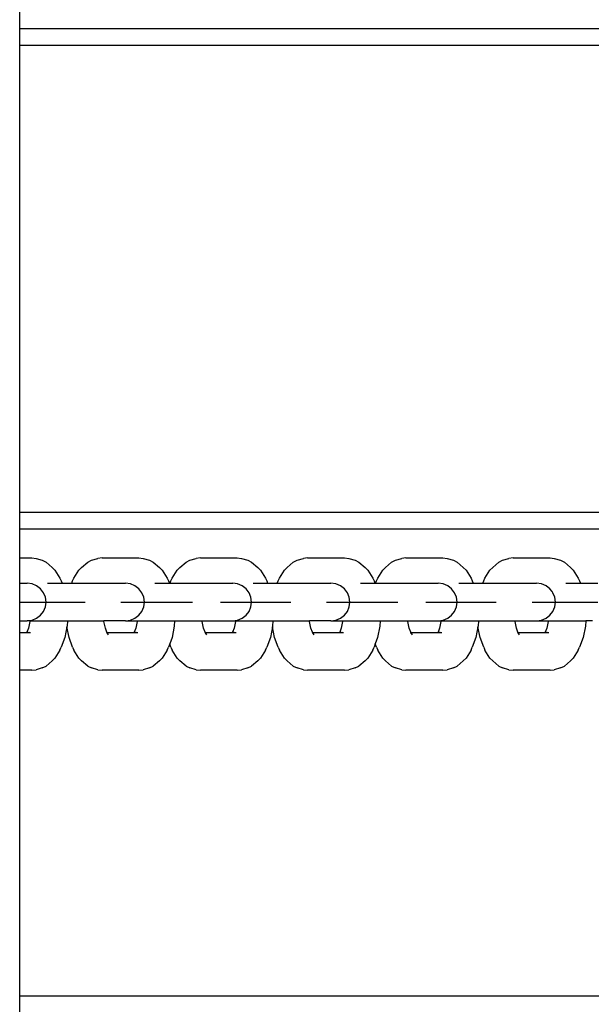
# Model space of a CAD drawing. Units: inches. Extents: x -63.5 to -43.8, y 20.3 to 35.7.
# Drawn here: x -47.1 to -47, y 25.1 to 25.3 of the extents above; entities that cross this region are included whole.
import ezdxf

# ---------------------------------------------------------------- set-up
doc = ezdxf.new("R2010")
doc.units = ezdxf.units.IN
doc.header["$MEASUREMENT"] = 0
doc.layers.get('0').update_dxf_attribs({"lineweight": 25})

msp = doc.modelspace()

# ---------------------------------------------------------------- linework, layer by layer
for p, q in [((-47.13083, 25.25731), (-47.13083, 25.3539)), ((-46.85307, 25.25731), (-47.13083, 25.25731)), ((-47.13083, 25.2539), (-47.13083, 25.25731)), ((-47.13083, 25.2539), (-46.85344, 25.2539)), ((-47.13083, 25.15731), (-47.13083, 25.2539)), ((-46.88386, 25.15731), (-47.13083, 25.15731)), ((-47.13083, 25.1539), (-47.13083, 25.15731)), ((-47.13083, 25.1539), (-46.88386, 25.1539)), ((-47.13083, 25.1479), (-47.13083, 25.1539)), ((-47.13083, 25.1479), (-47.12834, 25.1479)), ((-47.13083, 25.14265), (-47.13083, 25.1479)), ((-47.12834, 25.1479), (-47.12746, 25.14777)), ((-47.12746, 25.14777), (-47.12616, 25.14741)), ((-47.12616, 25.14741), (-47.12538, 25.14703)), ((-47.12538, 25.14703), (-47.1241, 25.14592)), ((-47.11803, 25.14592), (-47.11675, 25.14703)), ((-47.11675, 25.14703), (-47.11598, 25.14741)), ((-47.11598, 25.14741), (-47.11467, 25.14777)), ((-47.11379, 25.1479), (-47.11467, 25.14777)), ((-47.11379, 25.1479), (-47.10616, 25.1479)), ((-47.10616, 25.1479), (-47.10528, 25.14777)), ((-47.10528, 25.14777), (-47.10398, 25.14741)), ((-47.10398, 25.14741), (-47.1032, 25.14703)), ((-47.1032, 25.14703), (-47.10192, 25.14592)), ((-47.0977, 25.14592), (-47.09642, 25.14703)), ((-47.09642, 25.14703), (-47.09565, 25.14741)), ((-47.09565, 25.14741), (-47.09434, 25.14777)), ((-47.09346, 25.1479), (-47.09434, 25.14777)), ((-47.09346, 25.1479), (-47.08583, 25.1479)), ((-47.08583, 25.1479), (-47.08495, 25.14777)), ((-47.08495, 25.14777), (-47.08365, 25.14741)), ((-47.08365, 25.14741), (-47.08287, 25.14703)), ((-47.08287, 25.14703), (-47.08159, 25.14592)), ((-47.07552, 25.14592), (-47.07424, 25.14703)), ((-47.07424, 25.14703), (-47.07347, 25.14741)), ((-47.07347, 25.14741), (-47.07216, 25.14777)), ((-47.07128, 25.1479), (-47.07216, 25.14777)), ((-47.07128, 25.1479), (-47.06365, 25.1479)), ((-47.06365, 25.1479), (-47.06277, 25.14777)), ((-47.06277, 25.14777), (-47.06147, 25.14741)), ((-47.06147, 25.14741), (-47.06069, 25.14703)), ((-47.06069, 25.14703), (-47.05941, 25.14592)), ((-47.05519, 25.14592), (-47.05391, 25.14703)), ((-47.05391, 25.14703), (-47.05314, 25.14741)), ((-47.05314, 25.14741), (-47.05183, 25.14777)), ((-47.05095, 25.1479), (-47.05183, 25.14777)), ((-47.05095, 25.1479), (-47.04332, 25.1479)), ((-47.04332, 25.1479), (-47.04244, 25.14777)), ((-47.04244, 25.14777), (-47.04114, 25.14741)), ((-47.04114, 25.14741), (-47.04036, 25.14703)), ((-47.04036, 25.14703), (-47.03908, 25.14592)), ((-47.03301, 25.14592), (-47.03173, 25.14703)), ((-47.03173, 25.14703), (-47.03096, 25.14741)), ((-47.03096, 25.14741), (-47.02965, 25.14777)), ((-47.02877, 25.1479), (-47.02965, 25.14777)), ((-47.02877, 25.1479), (-47.02114, 25.1479)), ((-47.02114, 25.1479), (-47.02026, 25.14777)), ((-47.02026, 25.14777), (-47.01896, 25.14741)), ((-47.01896, 25.14741), (-47.01818, 25.14703)), ((-47.01818, 25.14703), (-47.0169, 25.14592)), ((-47.1241, 25.14592), (-47.12355, 25.14538)), ((-47.12355, 25.14538), (-47.12251, 25.14371)), ((-47.11963, 25.14371), (-47.11859, 25.14538)), ((-47.11859, 25.14538), (-47.11803, 25.14592)), ((-47.10192, 25.14592), (-47.10137, 25.14538)), ((-47.10137, 25.14538), (-47.10033, 25.14371)), ((-47.0993, 25.14371), (-47.09826, 25.14538)), ((-47.09826, 25.14538), (-47.0977, 25.14592)), ((-47.08159, 25.14592), (-47.08103, 25.14538)), ((-47.08103, 25.14538), (-47.08, 25.14371)), ((-47.07712, 25.14371), (-47.07608, 25.14538)), ((-47.07608, 25.14538), (-47.07552, 25.14592)), ((-47.05941, 25.14592), (-47.05886, 25.14538)), ((-47.05886, 25.14538), (-47.05782, 25.14371)), ((-47.05679, 25.14371), (-47.05575, 25.14538)), ((-47.05575, 25.14538), (-47.05519, 25.14592)), ((-47.03908, 25.14592), (-47.03852, 25.14538)), ((-47.03852, 25.14538), (-47.03749, 25.14371)), ((-47.03461, 25.14371), (-47.03357, 25.14538)), ((-47.03357, 25.14538), (-47.03301, 25.14592)), ((-47.0169, 25.14592), (-47.01635, 25.14538)), ((-47.01635, 25.14538), (-47.01531, 25.14371)), ((-47.12251, 25.14371), (-47.12224, 25.14314)), ((-47.12224, 25.14314), (-47.12206, 25.14265)), ((-47.12008, 25.14265), (-47.11989, 25.14314)), ((-47.11989, 25.14314), (-47.11963, 25.14371)), ((-47.10033, 25.14371), (-47.10006, 25.14314)), ((-47.10006, 25.14314), (-47.09988, 25.14265)), ((-47.09974, 25.14265), (-47.09956, 25.14314)), ((-47.09956, 25.14314), (-47.0993, 25.14371)), ((-47.08, 25.14371), (-47.07973, 25.14314)), ((-47.07973, 25.14314), (-47.07955, 25.14265)), ((-47.07756, 25.14265), (-47.07738, 25.14314)), ((-47.07738, 25.14314), (-47.07712, 25.14371)), ((-47.05782, 25.14371), (-47.05755, 25.14314)), ((-47.05755, 25.14314), (-47.05737, 25.14265)), ((-47.05723, 25.14265), (-47.05705, 25.14314)), ((-47.05705, 25.14314), (-47.05679, 25.14371)), ((-47.03749, 25.14371), (-47.03722, 25.14314)), ((-47.03722, 25.14314), (-47.03704, 25.14265)), ((-47.03505, 25.14265), (-47.03487, 25.14314)), ((-47.03487, 25.14314), (-47.03461, 25.14371)), ((-47.01531, 25.14371), (-47.01504, 25.14314)), ((-47.01504, 25.14314), (-47.01486, 25.14265)), ((-47.13083, 25.1349), (-47.13083, 25.14265)), ((-47.13083, 25.14265), (-47.12929, 25.14265)), ((-47.12828, 25.14252), (-47.12929, 25.14265)), ((-47.12733, 25.14213), (-47.12828, 25.14252)), ((-47.12653, 25.14151), (-47.12733, 25.14213)), ((-47.1259, 25.14071), (-47.12653, 25.14151)), ((-47.12551, 25.13978), (-47.1259, 25.14071)), ((-47.12505, 25.14265), (-47.12206, 25.14265)), ((-47.12206, 25.14265), (-47.12008, 25.14265)), ((-47.12008, 25.14265), (-47.10896, 25.14265)), ((-47.10795, 25.14252), (-47.10896, 25.14265)), ((-47.107, 25.14213), (-47.10795, 25.14252)), ((-47.10619, 25.14151), (-47.107, 25.14213)), ((-47.10575, 25.14095), (-47.10619, 25.14151)), ((-47.10557, 25.14071), (-47.10575, 25.14095)), ((-47.10518, 25.13978), (-47.10557, 25.14071)), ((-47.10287, 25.14265), (-47.09988, 25.14265)), ((-47.09988, 25.14265), (-47.09974, 25.14265)), ((-47.09974, 25.14265), (-47.08678, 25.14265)), ((-47.08577, 25.14252), (-47.08678, 25.14265)), ((-47.08482, 25.14213), (-47.08577, 25.14252)), ((-47.08401, 25.14151), (-47.08482, 25.14213)), ((-47.08339, 25.14071), (-47.08401, 25.14151)), ((-47.083, 25.13978), (-47.08339, 25.14071)), ((-47.08254, 25.14265), (-47.07955, 25.14265)), ((-47.07955, 25.14265), (-47.07756, 25.14265)), ((-47.07756, 25.14265), (-47.06645, 25.14265)), ((-47.06543, 25.14252), (-47.06645, 25.14265)), ((-47.06449, 25.14213), (-47.06543, 25.14252)), ((-47.06368, 25.14151), (-47.06449, 25.14213)), ((-47.06324, 25.14095), (-47.06368, 25.14151)), ((-47.06306, 25.14071), (-47.06324, 25.14095)), ((-47.06267, 25.13978), (-47.06306, 25.14071)), ((-47.06036, 25.14265), (-47.05737, 25.14265)), ((-47.05737, 25.14265), (-47.05723, 25.14265)), ((-47.05723, 25.14265), (-47.04427, 25.14265)), ((-47.04326, 25.14252), (-47.04427, 25.14265)), ((-47.04231, 25.14213), (-47.04326, 25.14252)), ((-47.0415, 25.14151), (-47.04231, 25.14213)), ((-47.04088, 25.14071), (-47.0415, 25.14151)), ((-47.04049, 25.13978), (-47.04088, 25.14071)), ((-47.04003, 25.14265), (-47.03704, 25.14265)), ((-47.03704, 25.14265), (-47.03505, 25.14265)), ((-47.03505, 25.14265), (-47.02394, 25.14265)), ((-47.02292, 25.14252), (-47.02394, 25.14265)), ((-47.02198, 25.14213), (-47.02292, 25.14252)), ((-47.02117, 25.14151), (-47.02198, 25.14213)), ((-47.02073, 25.14095), (-47.02117, 25.14151)), ((-47.02055, 25.14071), (-47.02073, 25.14095)), ((-47.02016, 25.13978), (-47.02055, 25.14071)), ((-47.01785, 25.14265), (-47.01486, 25.14265)), ((-47.01486, 25.14265), (-47.01129, 25.14265)), ((-47.13083, 25.13878), (-47.1307, 25.13878)), ((-47.1307, 25.13878), (-47.12943, 25.13878)), ((-47.13022, 25.13878), (-47.1295, 25.13878)), ((-47.1295, 25.13878), (-47.12929, 25.13878)), ((-47.12943, 25.13878), (-47.12779, 25.13878)), ((-47.12779, 25.13878), (-47.1259, 25.13878)), ((-47.1259, 25.13878), (-47.12389, 25.13878)), ((-47.12538, 25.13878), (-47.12551, 25.13978)), ((-47.12551, 25.13777), (-47.12538, 25.13878)), ((-47.12389, 25.13878), (-47.12189, 25.13878)), ((-47.12189, 25.13878), (-47.12005, 25.13878)), ((-47.12005, 25.13878), (-47.11847, 25.13878)), ((-47.11847, 25.13878), (-47.11729, 25.13878)), ((-47.10989, 25.13878), (-47.10917, 25.13878)), ((-47.10966, 25.13878), (-47.10934, 25.13878)), ((-47.10934, 25.13878), (-47.10852, 25.13878)), ((-47.10917, 25.13878), (-47.10896, 25.13878)), ((-47.10852, 25.13878), (-47.10725, 25.13878)), ((-47.10725, 25.13878), (-47.10561, 25.13878)), ((-47.10561, 25.13878), (-47.10372, 25.13878)), ((-47.10505, 25.13878), (-47.10518, 25.13978)), ((-47.10518, 25.13777), (-47.10505, 25.13878)), ((-47.10372, 25.13878), (-47.10171, 25.13878)), ((-47.10171, 25.13878), (-47.09971, 25.13878)), ((-47.09971, 25.13878), (-47.09787, 25.13878)), ((-47.09787, 25.13878), (-47.09629, 25.13878)), ((-47.09629, 25.13878), (-47.09511, 25.13878)), ((-47.08933, 25.13878), (-47.08901, 25.13878)), ((-47.08901, 25.13878), (-47.08819, 25.13878)), ((-47.08819, 25.13878), (-47.08692, 25.13878)), ((-47.08771, 25.13878), (-47.08699, 25.13878)), ((-47.08699, 25.13878), (-47.08678, 25.13878)), ((-47.08692, 25.13878), (-47.08528, 25.13878)), ((-47.08528, 25.13878), (-47.08339, 25.13878)), ((-47.08339, 25.13878), (-47.08138, 25.13878)), ((-47.08287, 25.13878), (-47.083, 25.13978)), ((-47.083, 25.13777), (-47.08287, 25.13878)), ((-47.08138, 25.13878), (-47.07938, 25.13878)), ((-47.07938, 25.13878), (-47.07754, 25.13878)), ((-47.07754, 25.13878), (-47.07596, 25.13878)), ((-47.07596, 25.13878), (-47.07477, 25.13878)), ((-47.06738, 25.13878), (-47.06666, 25.13878)), ((-47.06715, 25.13878), (-47.06683, 25.13878)), ((-47.06683, 25.13878), (-47.06601, 25.13878)), ((-47.06666, 25.13878), (-47.06645, 25.13878)), ((-47.06601, 25.13878), (-47.06474, 25.13878)), ((-47.06474, 25.13878), (-47.0631, 25.13878)), ((-47.0631, 25.13878), (-47.06121, 25.13878)), ((-47.06254, 25.13878), (-47.06267, 25.13978)), ((-47.06267, 25.13777), (-47.06254, 25.13878)), ((-47.06121, 25.13878), (-47.0592, 25.13878)), ((-47.0592, 25.13878), (-47.0572, 25.13878)), ((-47.0572, 25.13878), (-47.05536, 25.13878)), ((-47.05536, 25.13878), (-47.05378, 25.13878)), ((-47.05378, 25.13878), (-47.0526, 25.13878)), ((-47.04682, 25.13878), (-47.0465, 25.13878)), ((-47.0465, 25.13878), (-47.04568, 25.13878)), ((-47.04568, 25.13878), (-47.04441, 25.13878)), ((-47.0452, 25.13878), (-47.04448, 25.13878)), ((-47.04448, 25.13878), (-47.04427, 25.13878)), ((-47.04441, 25.13878), (-47.04277, 25.13878)), ((-47.04277, 25.13878), (-47.04088, 25.13878)), ((-47.04088, 25.13878), (-47.03887, 25.13878)), ((-47.04036, 25.13878), (-47.04049, 25.13978)), ((-47.04049, 25.13777), (-47.04036, 25.13878)), ((-47.03887, 25.13878), (-47.03687, 25.13878)), ((-47.03687, 25.13878), (-47.03502, 25.13878)), ((-47.03502, 25.13878), (-47.03345, 25.13878)), ((-47.03345, 25.13878), (-47.03226, 25.13878)), ((-47.02487, 25.13878), (-47.02415, 25.13878)), ((-47.02464, 25.13878), (-47.02432, 25.13878)), ((-47.02432, 25.13878), (-47.0235, 25.13878)), ((-47.02415, 25.13878), (-47.02394, 25.13878)), ((-47.0235, 25.13878), (-47.02223, 25.13878)), ((-47.02223, 25.13878), (-47.02059, 25.13878)), ((-47.02059, 25.13878), (-47.0187, 25.13878)), ((-47.02003, 25.13878), (-47.02016, 25.13978)), ((-47.02016, 25.13777), (-47.02003, 25.13878)), ((-47.0187, 25.13878), (-47.01669, 25.13878)), ((-47.01669, 25.13878), (-47.01469, 25.13878)), ((-47.01469, 25.13878), (-47.01285, 25.13878)), ((-47.01285, 25.13878), (-47.01127, 25.13878)), ((-47.12653, 25.13604), (-47.1259, 25.13684)), ((-47.1259, 25.13684), (-47.12551, 25.13777)), ((-47.10619, 25.13604), (-47.10557, 25.13684)), ((-47.10557, 25.13684), (-47.10518, 25.13777)), ((-47.08401, 25.13604), (-47.08339, 25.13684)), ((-47.08339, 25.13684), (-47.083, 25.13777)), ((-47.06368, 25.13604), (-47.06306, 25.13684)), ((-47.06306, 25.13684), (-47.06267, 25.13777)), ((-47.0415, 25.13604), (-47.04088, 25.13684)), ((-47.04088, 25.13684), (-47.04049, 25.13777)), ((-47.02117, 25.13604), (-47.02055, 25.13684)), ((-47.02055, 25.13684), (-47.02016, 25.13777)), ((-47.13083, 25.13241), (-47.13083, 25.1349)), ((-47.13083, 25.1349), (-47.12929, 25.1349)), ((-47.12929, 25.1349), (-47.12828, 25.13503)), ((-47.12873, 25.1349), (-47.12929, 25.1349)), ((-47.12874, 25.13478), (-47.12901, 25.13339)), ((-47.12873, 25.1349), (-47.12874, 25.13478)), ((-47.12873, 25.1349), (-47.12097, 25.1349)), ((-47.12828, 25.13503), (-47.12733, 25.13542)), ((-47.12733, 25.13542), (-47.12653, 25.13604)), ((-47.12097, 25.1349), (-47.12104, 25.13377)), ((-47.12097, 25.1349), (-47.1134, 25.1349)), ((-47.1134, 25.13478), (-47.1134, 25.1349)), ((-47.10896, 25.1349), (-47.1134, 25.1349)), ((-47.11312, 25.13339), (-47.1134, 25.13478)), ((-47.10896, 25.1349), (-47.10795, 25.13503)), ((-47.10896, 25.1349), (-47.10655, 25.1349)), ((-47.10795, 25.13503), (-47.107, 25.13542)), ((-47.107, 25.13542), (-47.10619, 25.13604)), ((-47.10656, 25.13478), (-47.10683, 25.13339)), ((-47.10655, 25.1349), (-47.10656, 25.13478)), ((-47.10655, 25.1349), (-47.09879, 25.1349)), ((-47.09879, 25.1349), (-47.09886, 25.13377)), ((-47.09879, 25.1349), (-47.09307, 25.1349)), ((-47.09306, 25.13478), (-47.09307, 25.1349)), ((-47.09307, 25.1349), (-47.08678, 25.1349)), ((-47.09279, 25.13339), (-47.09306, 25.13478)), ((-47.08678, 25.1349), (-47.08577, 25.13503)), ((-47.08678, 25.1349), (-47.08622, 25.1349)), ((-47.08623, 25.13478), (-47.0865, 25.13339)), ((-47.08622, 25.1349), (-47.08623, 25.13478)), ((-47.08622, 25.1349), (-47.07846, 25.1349)), ((-47.08577, 25.13503), (-47.08482, 25.13542)), ((-47.08482, 25.13542), (-47.08401, 25.13604)), ((-47.07846, 25.1349), (-47.07853, 25.13377)), ((-47.07846, 25.1349), (-47.07089, 25.1349)), ((-47.07089, 25.13478), (-47.07089, 25.1349)), ((-47.06645, 25.1349), (-47.07089, 25.1349)), ((-47.07061, 25.13339), (-47.07089, 25.13478)), ((-47.06645, 25.1349), (-47.06543, 25.13503)), ((-47.06645, 25.1349), (-47.06404, 25.1349)), ((-47.06543, 25.13503), (-47.06449, 25.13542)), ((-47.06449, 25.13542), (-47.06368, 25.13604)), ((-47.06405, 25.13478), (-47.06432, 25.13339)), ((-47.06404, 25.1349), (-47.06405, 25.13478)), ((-47.06404, 25.1349), (-47.05628, 25.1349)), ((-47.05628, 25.1349), (-47.05635, 25.13377)), ((-47.05628, 25.1349), (-47.05056, 25.1349)), ((-47.05055, 25.13478), (-47.05056, 25.1349)), ((-47.05056, 25.1349), (-47.04427, 25.1349)), ((-47.05028, 25.13339), (-47.05055, 25.13478)), ((-47.04427, 25.1349), (-47.04326, 25.13503)), ((-47.04427, 25.1349), (-47.04371, 25.1349)), ((-47.04372, 25.13478), (-47.04399, 25.13339)), ((-47.04371, 25.1349), (-47.04372, 25.13478)), ((-47.04371, 25.1349), (-47.03595, 25.1349)), ((-47.04326, 25.13503), (-47.04231, 25.13542)), ((-47.04231, 25.13542), (-47.0415, 25.13604)), ((-47.03595, 25.1349), (-47.03602, 25.13377)), ((-47.03595, 25.1349), (-47.02838, 25.1349)), ((-47.02837, 25.13478), (-47.02838, 25.1349)), ((-47.02838, 25.1349), (-47.02394, 25.1349)), ((-47.0281, 25.13339), (-47.02837, 25.13478)), ((-47.02394, 25.1349), (-47.02292, 25.13503)), ((-47.02394, 25.1349), (-47.02153, 25.1349)), ((-47.02292, 25.13503), (-47.02198, 25.13542)), ((-47.02198, 25.13542), (-47.02117, 25.13604)), ((-47.02154, 25.13478), (-47.02181, 25.13339)), ((-47.02153, 25.1349), (-47.02154, 25.13478)), ((-47.02153, 25.1349), (-47.01377, 25.1349)), ((-47.01377, 25.1349), (-47.01384, 25.13377)), ((-47.01238, 25.1349), (-47.01377, 25.1349)), ((-47.12933, 25.13253), (-47.1294, 25.13241)), ((-47.12901, 25.13339), (-47.12933, 25.13253)), ((-47.12918, 25.13276), (-47.12933, 25.13253)), ((-47.12912, 25.1325), (-47.12923, 25.13241)), ((-47.12107, 25.13364), (-47.1215, 25.13143)), ((-47.12104, 25.13377), (-47.12107, 25.13364)), ((-47.12063, 25.13143), (-47.12107, 25.13364)), ((-47.11281, 25.13253), (-47.11312, 25.13339)), ((-47.11273, 25.13241), (-47.11281, 25.13253)), ((-47.11268, 25.13219), (-47.11281, 25.13253)), ((-47.10715, 25.13253), (-47.10722, 25.13241)), ((-47.10683, 25.13339), (-47.10715, 25.13253)), ((-47.10701, 25.13276), (-47.10715, 25.13253)), ((-47.10694, 25.1325), (-47.10705, 25.13241)), ((-47.09886, 25.13377), (-47.09932, 25.13143)), ((-47.09247, 25.13253), (-47.09279, 25.13339)), ((-47.0924, 25.13241), (-47.09247, 25.13253)), ((-47.09235, 25.13219), (-47.09247, 25.13253)), ((-47.08682, 25.13253), (-47.08689, 25.13241)), ((-47.0865, 25.13339), (-47.08682, 25.13253)), ((-47.08667, 25.13276), (-47.08682, 25.13253)), ((-47.08661, 25.1325), (-47.08672, 25.13241)), ((-47.07856, 25.13364), (-47.07899, 25.13143)), ((-47.07853, 25.13377), (-47.07856, 25.13364)), ((-47.07812, 25.13143), (-47.07856, 25.13364)), ((-47.0703, 25.13253), (-47.07061, 25.13339)), ((-47.07022, 25.13241), (-47.0703, 25.13253)), ((-47.07017, 25.13219), (-47.0703, 25.13253)), ((-47.06464, 25.13253), (-47.06471, 25.13241)), ((-47.06432, 25.13339), (-47.06464, 25.13253)), ((-47.0645, 25.13276), (-47.06464, 25.13253)), ((-47.06443, 25.1325), (-47.06454, 25.13241)), ((-47.05635, 25.13377), (-47.05681, 25.13143)), ((-47.04996, 25.13253), (-47.05028, 25.13339)), ((-47.04989, 25.13241), (-47.04996, 25.13253)), ((-47.04984, 25.13219), (-47.04996, 25.13253)), ((-47.04431, 25.13253), (-47.04438, 25.13241)), ((-47.04399, 25.13339), (-47.04431, 25.13253)), ((-47.04416, 25.13276), (-47.04431, 25.13253)), ((-47.0441, 25.1325), (-47.04421, 25.13241)), ((-47.03605, 25.13364), (-47.03648, 25.13143)), ((-47.03602, 25.13377), (-47.03605, 25.13364)), ((-47.03561, 25.13143), (-47.03605, 25.13364)), ((-47.02779, 25.13253), (-47.0281, 25.13339)), ((-47.02771, 25.13241), (-47.02779, 25.13253)), ((-47.02766, 25.13219), (-47.02779, 25.13253)), ((-47.02213, 25.13253), (-47.0222, 25.13241)), ((-47.02181, 25.13339), (-47.02213, 25.13253)), ((-47.02198, 25.13276), (-47.02213, 25.13253)), ((-47.02192, 25.1325), (-47.02203, 25.13241)), ((-47.01384, 25.13377), (-47.0143, 25.13143)), ((-47.1294, 25.13241), (-47.13083, 25.13241)), ((-47.13083, 25.12466), (-47.13083, 25.13241)), ((-47.12923, 25.13241), (-47.1294, 25.13241)), ((-47.12898, 25.13241), (-47.12923, 25.13241)), ((-47.12885, 25.13245), (-47.12898, 25.13241)), ((-47.12858, 25.13241), (-47.12898, 25.13241)), ((-47.1215, 25.13143), (-47.12224, 25.12942)), ((-47.11989, 25.12942), (-47.12063, 25.13143)), ((-47.11246, 25.13197), (-47.11273, 25.13241)), ((-47.10722, 25.13241), (-47.11273, 25.13241)), ((-47.10705, 25.13241), (-47.10722, 25.13241)), ((-47.1068, 25.13241), (-47.10705, 25.13241)), ((-47.10667, 25.13245), (-47.1068, 25.13241)), ((-47.1064, 25.13241), (-47.1068, 25.13241)), ((-47.09932, 25.13143), (-47.09981, 25.1301)), ((-47.09212, 25.13197), (-47.0924, 25.13241)), ((-47.08689, 25.13241), (-47.0924, 25.13241)), ((-47.08672, 25.13241), (-47.08689, 25.13241)), ((-47.08647, 25.13241), (-47.08672, 25.13241)), ((-47.08634, 25.13245), (-47.08647, 25.13241)), ((-47.08607, 25.13241), (-47.08647, 25.13241)), ((-47.07899, 25.13143), (-47.07973, 25.12942)), ((-47.07738, 25.12942), (-47.07812, 25.13143)), ((-47.06995, 25.13197), (-47.07022, 25.13241)), ((-47.06471, 25.13241), (-47.07022, 25.13241)), ((-47.06454, 25.13241), (-47.06471, 25.13241)), ((-47.06429, 25.13241), (-47.06454, 25.13241)), ((-47.06416, 25.13245), (-47.06429, 25.13241)), ((-47.06389, 25.13241), (-47.06429, 25.13241)), ((-47.05681, 25.13143), (-47.0573, 25.1301)), ((-47.04961, 25.13197), (-47.04989, 25.13241)), ((-47.04438, 25.13241), (-47.04989, 25.13241)), ((-47.04421, 25.13241), (-47.04438, 25.13241)), ((-47.04396, 25.13241), (-47.04421, 25.13241)), ((-47.04383, 25.13245), (-47.04396, 25.13241)), ((-47.04356, 25.13241), (-47.04396, 25.13241)), ((-47.03648, 25.13143), (-47.03722, 25.12942)), ((-47.03487, 25.12942), (-47.03561, 25.13143)), ((-47.02743, 25.13197), (-47.02771, 25.13241)), ((-47.0222, 25.13241), (-47.02771, 25.13241)), ((-47.02203, 25.13241), (-47.0222, 25.13241)), ((-47.02178, 25.13241), (-47.02203, 25.13241)), ((-47.02165, 25.13245), (-47.02178, 25.13241)), ((-47.02138, 25.13241), (-47.02178, 25.13241)), ((-47.0143, 25.13143), (-47.01504, 25.12942)), ((-47.12251, 25.12885), (-47.12355, 25.12718)), ((-47.12251, 25.12885), (-47.12224, 25.12942)), ((-47.11989, 25.12942), (-47.11963, 25.12885)), ((-47.11859, 25.12718), (-47.11963, 25.12885)), ((-47.10033, 25.12885), (-47.10137, 25.12718)), ((-47.10033, 25.12885), (-47.10006, 25.12942)), ((-47.09981, 25.1301), (-47.10006, 25.12942)), ((-47.09956, 25.12942), (-47.09981, 25.1301)), ((-47.09956, 25.12942), (-47.0993, 25.12885)), ((-47.09826, 25.12718), (-47.0993, 25.12885)), ((-47.08, 25.12885), (-47.08103, 25.12718)), ((-47.08, 25.12885), (-47.07973, 25.12942)), ((-47.07738, 25.12942), (-47.07712, 25.12885)), ((-47.07608, 25.12718), (-47.07712, 25.12885)), ((-47.05782, 25.12885), (-47.05886, 25.12718)), ((-47.05782, 25.12885), (-47.05755, 25.12942)), ((-47.0573, 25.1301), (-47.05755, 25.12942)), ((-47.05705, 25.12942), (-47.0573, 25.1301)), ((-47.05705, 25.12942), (-47.05679, 25.12885)), ((-47.05575, 25.12718), (-47.05679, 25.12885)), ((-47.03749, 25.12885), (-47.03852, 25.12718)), ((-47.03749, 25.12885), (-47.03722, 25.12942)), ((-47.03487, 25.12942), (-47.03461, 25.12885)), ((-47.03357, 25.12718), (-47.03461, 25.12885)), ((-47.01531, 25.12885), (-47.01635, 25.12718)), ((-47.01531, 25.12885), (-47.01504, 25.12942)), ((-47.1241, 25.12664), (-47.12538, 25.12553)), ((-47.1241, 25.12664), (-47.12355, 25.12718)), ((-47.11859, 25.12718), (-47.11803, 25.12664)), ((-47.11675, 25.12553), (-47.11803, 25.12664)), ((-47.10192, 25.12664), (-47.1032, 25.12553)), ((-47.10192, 25.12664), (-47.10137, 25.12718)), ((-47.09826, 25.12718), (-47.0977, 25.12664)), ((-47.09642, 25.12553), (-47.0977, 25.12664)), ((-47.08159, 25.12664), (-47.08287, 25.12553)), ((-47.08159, 25.12664), (-47.08103, 25.12718)), ((-47.07608, 25.12718), (-47.07552, 25.12664)), ((-47.07424, 25.12553), (-47.07552, 25.12664)), ((-47.05941, 25.12664), (-47.06069, 25.12553)), ((-47.05941, 25.12664), (-47.05886, 25.12718)), ((-47.05575, 25.12718), (-47.05519, 25.12664)), ((-47.05391, 25.12553), (-47.05519, 25.12664)), ((-47.03908, 25.12664), (-47.04036, 25.12553)), ((-47.03908, 25.12664), (-47.03852, 25.12718)), ((-47.03357, 25.12718), (-47.03301, 25.12664)), ((-47.03173, 25.12553), (-47.03301, 25.12664)), ((-47.0169, 25.12664), (-47.01818, 25.12553)), ((-47.0169, 25.12664), (-47.01635, 25.12718)), ((-47.12834, 25.12466), (-47.13083, 25.12466)), ((-47.13083, 25.05731), (-47.13083, 25.12466)), ((-47.12834, 25.12466), (-47.12746, 25.12479)), ((-47.12616, 25.12515), (-47.12746, 25.12479)), ((-47.12616, 25.12515), (-47.12538, 25.12553)), ((-47.11675, 25.12553), (-47.11598, 25.12515)), ((-47.11467, 25.12479), (-47.11598, 25.12515)), ((-47.11467, 25.12479), (-47.11379, 25.12466)), ((-47.10616, 25.12466), (-47.11379, 25.12466)), ((-47.10616, 25.12466), (-47.10528, 25.12479)), ((-47.10398, 25.12515), (-47.10528, 25.12479)), ((-47.10398, 25.12515), (-47.1032, 25.12553)), ((-47.09642, 25.12553), (-47.09565, 25.12515)), ((-47.09434, 25.12479), (-47.09565, 25.12515)), ((-47.09434, 25.12479), (-47.09346, 25.12466)), ((-47.08583, 25.12466), (-47.09346, 25.12466)), ((-47.08583, 25.12466), (-47.08495, 25.12479)), ((-47.08365, 25.12515), (-47.08495, 25.12479)), ((-47.08365, 25.12515), (-47.08287, 25.12553)), ((-47.07424, 25.12553), (-47.07347, 25.12515)), ((-47.07216, 25.12479), (-47.07347, 25.12515)), ((-47.07216, 25.12479), (-47.07128, 25.12466)), ((-47.06365, 25.12466), (-47.07128, 25.12466)), ((-47.06365, 25.12466), (-47.06277, 25.12479)), ((-47.06147, 25.12515), (-47.06277, 25.12479)), ((-47.06147, 25.12515), (-47.06069, 25.12553)), ((-47.05391, 25.12553), (-47.05314, 25.12515)), ((-47.05183, 25.12479), (-47.05314, 25.12515)), ((-47.05183, 25.12479), (-47.05095, 25.12466)), ((-47.04332, 25.12466), (-47.05095, 25.12466)), ((-47.04332, 25.12466), (-47.04244, 25.12479)), ((-47.04114, 25.12515), (-47.04244, 25.12479)), ((-47.04114, 25.12515), (-47.04036, 25.12553)), ((-47.03173, 25.12553), (-47.03096, 25.12515)), ((-47.02965, 25.12479), (-47.03096, 25.12515)), ((-47.02965, 25.12479), (-47.02877, 25.12466)), ((-47.02114, 25.12466), (-47.02877, 25.12466)), ((-47.02114, 25.12466), (-47.02026, 25.12479)), ((-47.01896, 25.12515), (-47.02026, 25.12479)), ((-47.01896, 25.12515), (-47.01818, 25.12553)), ((-46.88386, 25.05731), (-47.13083, 25.05731)), ((-47.13083, 25.0539), (-47.13083, 25.05731))]:
    msp.add_line(p, q)

doc.saveas('drawing.dxf')
